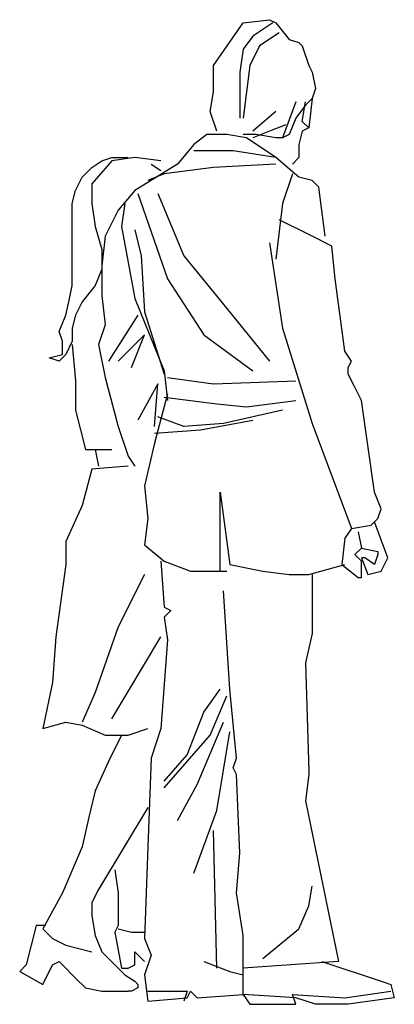
# Model space of a CAD drawing. Units: inches. Extents: x 7 to 289, y 12 to 114.
# Drawn here: x 139 to 140, y 97 to 99 of the extents above; entities that cross this region are included whole.
import ezdxf

# ---------------------------------------------------------------- set-up
doc = ezdxf.new("R2010")
doc.units = ezdxf.units.IN
doc.header["$MEASUREMENT"] = 0

# ---------------------------------------------------------------- blocks, each defined once
blk = doc.blocks.new('person-25')
at = {"color": 0, "linetype": 'ByBlock'}
for p, q in [((-0.185752, 1.713712), (-0.131824, 1.791608)), ((-0.131824, 1.791608), (-0.083888, 1.7976)), ((-0.077896, 1.791608), (-0.113848, 1.76764)), ((-0.083888, 1.7976), (-0.071904, 1.791608)), ((-0.071904, 1.791608), (-0.047936, 1.761648)), ((-0.113848, 1.76764), (-0.131824, 1.743672)), ((-0.065912, 1.773632), (-0.101864, 1.749664)), ((-0.047936, 1.761648), (-0.02996, 1.755656)), ((-0.131824, 1.743672), (-0.137816, 1.701728)), ((-0.101864, 1.749664), (-0.11984, 1.713712)), ((-0.02996, 1.755656), (-0.023968, 1.749664)), ((-0.023968, 1.749664), (-0.011984, 1.713712)), ((-0.185752, 1.695736), (-0.185752, 1.713712)), ((-0.11984, 1.713712), (-0.125832, 1.665776)), ((-0.011984, 1.713712), (-0.005992, 1.701728)), ((-0.185752, 1.665776), (-0.185752, 1.695736)), ((-0.137816, 1.701728), (-0.137816, 1.671768)), ((-0.005992, 1.701728), (0, 1.671768)), ((-0.191744, 1.629824), (-0.185752, 1.665776)), ((-0.137816, 1.671768), (-0.137816, 1.61784)), ((-0.125832, 1.665776), (-0.131824, 1.61784)), ((-0.005992, 1.653792), (-0.017976, 1.641808)), ((-0.005992, 1.653792), (-0.011984, 1.599864)), ((0, 1.671768), (-0.005992, 1.653792)), ((-0.035952, 1.6478), (-0.05992, 1.581888)), ((-0.017976, 1.641808), (-0.035952, 1.61784)), ((-0.023968, 1.611848), (-0.017976, 1.6478)), ((-0.17976, 1.593872), (-0.191744, 1.629824)), ((-0.071904, 1.629824), (-0.113848, 1.593872)), ((-0.053928, 1.605856), (-0.083888, 1.593872)), ((-0.035952, 1.61784), (-0.047936, 1.58788)), ((-0.011984, 1.599864), (-0.023968, 1.611848)), ((-0.197736, 1.58788), (-0.221704, 1.569904)), ((-0.161784, 1.58788), (-0.197736, 1.58788)), ((-0.125832, 1.581888), (-0.161784, 1.58788)), ((-0.107856, 1.58788), (-0.131824, 1.58788)), ((-0.071904, 1.545936), (-0.125832, 1.581888)), ((-0.083888, 1.593872), (-0.113848, 1.581888)), ((-0.071904, 1.581888), (-0.107856, 1.58788)), ((-0.05992, 1.581888), (-0.071904, 1.581888)), ((-0.047936, 1.58788), (-0.05992, 1.581888)), ((-0.023968, 1.593872), (-0.02996, 1.569904)), ((-0.011984, 1.599864), (-0.023968, 1.593872)), ((-0.221704, 1.569904), (-0.251664, 1.533952)), ((-0.02996, 1.569904), (-0.02996, 1.551928)), ((-0.38948, 1.539944), (-0.371504, 1.545936)), ((-0.32956, 1.545936), (-0.371504, 1.539944)), ((-0.371504, 1.545936), (-0.341544, 1.545936)), ((-0.281624, 1.539944), (-0.32956, 1.545936)), ((-0.1498, 1.55792), (-0.221704, 1.55792)), ((-0.071904, 1.545936), (-0.1498, 1.55792)), ((-0.02996, 1.509984), (-0.071904, 1.545936)), ((-0.02996, 1.545936), (-0.041944, 1.533952)), ((-0.02996, 1.551928), (-0.02996, 1.545936)), ((-0.371504, 1.539944), (-0.407456, 1.498)), ((-0.407456, 1.52796), (-0.38948, 1.539944)), ((-0.251664, 1.533952), (-0.32956, 1.486016)), ((-0.2996, 1.533952), (-0.281624, 1.521968)), ((-0.071904, 1.533952), (-0.185752, 1.52796)), ((-0.425432, 1.509984), (-0.407456, 1.52796)), ((-0.275632, 1.515976), (-0.305592, 1.503992)), ((-0.185752, 1.52796), (-0.275632, 1.515976)), ((-0.041944, 1.515976), (-0.05992, 1.462048)), ((-0.437416, 1.486016), (-0.425432, 1.509984)), ((-0.407456, 1.498), (-0.407456, 1.462048)), ((-0.005992, 1.503992), (-0.02996, 1.509984)), ((0.005992, 1.492008), (-0.005992, 1.503992)), ((0.017976, 1.402128), (0.005992, 1.492008)), ((-0.443408, 1.462048), (-0.437416, 1.486016)), ((-0.32956, 1.486016), (-0.35952, 1.450064)), ((-0.323568, 1.480024), (-0.26964, 1.324232)), ((-0.287616, 1.480024), (-0.23968, 1.366176)), ((-0.443408, 1.426096), (-0.443408, 1.462048)), ((-0.407456, 1.462048), (-0.401464, 1.420104)), ((-0.347536, 1.462048), (-0.353528, 1.420104)), ((-0.05992, 1.462048), (-0.071904, 1.360184)), ((-0.35952, 1.450064), (-0.383488, 1.402128)), ((-0.443408, 1.342208), (-0.443408, 1.426096)), ((-0.005992, 1.402128), (-0.065912, 1.432088)), ((-0.401464, 1.420104), (-0.38948, 1.37816)), ((-0.353528, 1.420104), (-0.32956, 1.28828)), ((-0.32956, 1.414112), (-0.317576, 1.366176)), ((-0.383488, 1.402128), (-0.38948, 1.3482)), ((-0.083888, 1.390144), (-0.05992, 1.234352)), ((0.02996, 1.384152), (-0.005992, 1.402128)), ((0.035952, 1.324232), (0.02996, 1.384152)), ((-0.38948, 1.37816), (-0.38948, 1.342208)), ((-0.317576, 1.366176), (-0.311584, 1.264312)), ((-0.23968, 1.366176), (-0.161784, 1.270304)), ((-0.443408, 1.312248), (-0.443408, 1.342208)), ((-0.38948, 1.342208), (-0.401464, 1.312248)), ((-0.38948, 1.3482), (-0.38948, 1.294272)), ((-0.26964, 1.324232), (-0.203728, 1.222368)), ((0.053928, 1.192408), (0.035952, 1.324232)), ((-0.4494, 1.282288), (-0.443408, 1.312248)), ((-0.401464, 1.312248), (-0.425432, 1.282288)), ((-0.38948, 1.294272), (-0.383488, 1.240344)), ((-0.455392, 1.25832), (-0.4494, 1.282288)), ((-0.425432, 1.282288), (-0.437416, 1.25832)), ((-0.32956, 1.28828), (-0.275632, 1.156456)), ((-0.311584, 1.264312), (-0.275632, 1.150464)), ((-0.161784, 1.270304), (-0.083888, 1.174432)), ((-0.467376, 1.22836), (-0.455392, 1.25832)), ((-0.437416, 1.25832), (-0.443408, 1.234352)), ((-0.383488, 1.240344), (-0.395472, 1.204392)), ((-0.323568, 1.25832), (-0.377496, 1.174432)), ((-0.461384, 1.210384), (-0.467376, 1.22836)), ((-0.443408, 1.234352), (-0.443408, 1.210384)), ((-0.311584, 1.222368), (-0.35952, 1.174432)), ((-0.335552, 1.162448), (-0.311584, 1.222368)), ((-0.203728, 1.222368), (-0.113848, 1.156456)), ((-0.05992, 1.234352), (-0.005992, 1.060584)), ((-0.461384, 1.186416), (-0.461384, 1.210384)), ((-0.443408, 1.210384), (-0.455392, 1.186416)), ((-0.443408, 1.204392), (-0.437416, 1.13848)), ((-0.395472, 1.204392), (-0.383488, 1.144472)), ((-0.485352, 1.180424), (-0.461384, 1.186416)), ((-0.455392, 1.186416), (-0.467376, 1.174432)), ((0.065912, 1.174432), (0.053928, 1.192408)), ((-0.467376, 1.174432), (-0.485352, 1.180424)), ((0.05992, 1.162448), (0.065912, 1.174432)), ((-0.275632, 1.156456), (-0.26964, 1.102528)), ((0.05992, 1.150464), (0.05992, 1.162448)), ((-0.437416, 1.13848), (-0.437416, 1.084552)), ((-0.383488, 1.144472), (-0.35952, 1.054592)), ((-0.26964, 1.144472), (-0.185752, 1.132488)), ((-0.185752, 1.132488), (-0.035952, 1.13848)), ((0.071904, 1.126496), (0.05992, 1.150464)), ((-0.287616, 1.132488), (-0.323568, 1.066576)), ((-0.293608, 1.054592), (-0.287616, 1.132488)), ((-0.26964, 1.114512), (-0.293608, 1.024632)), ((0.083888, 1.102528), (0.071904, 1.126496)), ((-0.275632, 1.10852), (-0.17976, 1.096536)), ((-0.17976, 1.096536), (-0.125832, 1.090544)), ((-0.125832, 1.090544), (-0.035952, 1.102528)), ((0.107856, 0.934752), (0.083888, 1.102528)), ((-0.437416, 1.084552), (-0.41944, 1.012648)), ((-0.05992, 1.084552), (-0.167776, 1.060584)), ((-0.23968, 1.054592), (-0.287616, 1.072568)), ((-0.20972, 1.0486), (-0.113848, 1.066576)), ((-0.35952, 1.054592), (-0.341544, 1.000664)), ((-0.293608, 1.042608), (-0.20972, 1.0486)), ((-0.167776, 1.060584), (-0.23968, 1.054592)), ((-0.005992, 1.060584), (0.065912, 0.86884)), ((-0.41944, 1.012648), (-0.371504, 1.012648)), ((-0.401464, 1.012648), (-0.395472, 0.982688)), ((-0.293608, 1.024632), (-0.311584, 0.946736)), ((-0.341544, 1.000664), (-0.32956, 0.982688)), ((-0.407456, 0.976696), (-0.425432, 0.910784)), ((-0.341544, 0.982688), (-0.407456, 0.976696)), ((-0.311584, 0.946736), (-0.305592, 0.886816)), ((-0.173768, 0.934752), (-0.155792, 0.802928)), ((-0.173768, 0.790944), (-0.173768, 0.934752)), ((0.11984, 0.904792), (0.107856, 0.934752)), ((-0.425432, 0.910784), (-0.455392, 0.844872)), ((0.113848, 0.886816), (0.11984, 0.904792)), ((-0.305592, 0.886816), (-0.311584, 0.83888)), ((0.101864, 0.874832), (0.113848, 0.886816)), ((0.131824, 0.814912), (0.107856, 0.880824)), ((0.065912, 0.86884), (0.053928, 0.850864)), ((0.065912, 0.86884), (0.101864, 0.874832)), ((-0.455392, 0.844872), (-0.455392, 0.802928)), ((0.053928, 0.850864), (0.047936, 0.802928)), ((0.077896, 0.862848), (0.083888, 0.832888)), ((-0.311584, 0.83888), (-0.275632, 0.80892)), ((0.071904, 0.820904), (0.083888, 0.832888)), ((0.083888, 0.832888), (0.113848, 0.826896)), ((-0.281624, 0.80892), (-0.275632, 0.725032)), ((-0.275632, 0.80892), (-0.227696, 0.790944)), ((0.083888, 0.80892), (0.071904, 0.820904)), ((0.083888, 0.814912), (0.095872, 0.784952)), ((0.08988, 0.814912), (0.083888, 0.814912)), ((0.083888, 0.77896), (0.083888, 0.80892)), ((0.107856, 0.802928), (0.08988, 0.814912)), ((0.113848, 0.820904), (0.107856, 0.802928)), ((0.113848, 0.826896), (0.113848, 0.820904)), ((0.11984, 0.790944), (0.131824, 0.814912)), ((-0.455392, 0.802928), (-0.473368, 0.671104)), ((-0.227696, 0.790944), (-0.161784, 0.790944)), ((-0.155792, 0.802928), (-0.095872, 0.790944)), ((-0.095872, 0.790944), (-0.047936, 0.784952)), ((-0.011984, 0.784952), (0.053928, 0.802928)), ((0.047936, 0.802928), (0.077896, 0.77896)), ((0.095872, 0.784952), (0.11984, 0.790944)), ((-0.311584, 0.784952), (-0.35952, 0.68908)), ((-0.047936, 0.784952), (-0.011984, 0.784952)), ((-0.005992, 0.784952), (-0.005992, 0.677096)), ((0.077896, 0.77896), (0.083888, 0.77896)), ((-0.155792, 0.575232), (-0.167776, 0.754992)), ((-0.275632, 0.725032), (-0.263648, 0.71904)), ((-0.263648, 0.71904), (-0.275632, 0.707056)), ((-0.275632, 0.707056), (-0.26964, 0.665112)), ((-0.35952, 0.68908), (-0.401464, 0.56924)), ((-0.473368, 0.671104), (-0.47936, 0.587216)), ((-0.371504, 0.521304), (-0.281624, 0.671104)), ((-0.005992, 0.677096), (-0.017976, 0.623168)), ((-0.26964, 0.665112), (-0.281624, 0.503328)), ((-0.017976, 0.623168), (-0.011984, 0.425432)), ((-0.47936, 0.587216), (-0.497336, 0.503328)), ((-0.401464, 0.56924), (-0.425432, 0.515312)), ((-0.203728, 0.533288), (-0.173768, 0.575232)), ((-0.191744, 0.491344), (-0.161784, 0.563248)), ((-0.143808, 0.4494), (-0.155792, 0.575232)), ((-0.233688, 0.455392), (-0.203728, 0.533288)), ((-0.497336, 0.503328), (-0.455392, 0.515312)), ((-0.455392, 0.515312), (-0.425432, 0.50932)), ((-0.425432, 0.50932), (-0.383488, 0.491344)), ((-0.341544, 0.491344), (-0.305592, 0.503328)), ((-0.281624, 0.503328), (-0.2996, 0.4494)), ((-0.215712, 0.401464), (-0.167776, 0.515312)), ((-0.383488, 0.491344), (-0.341544, 0.491344)), ((-0.353528, 0.491344), (-0.377496, 0.443408)), ((-0.275632, 0.395472), (-0.191744, 0.491344)), ((-0.17976, 0.353528), (-0.155792, 0.497336)), ((-0.2996, 0.4494), (-0.305592, 0.287616)), ((-0.275632, 0.407456), (-0.233688, 0.455392)), ((-0.1498, 0.431424), (-0.143808, 0.4494)), ((-0.377496, 0.443408), (-0.401464, 0.38948)), ((-0.143808, 0.41944), (-0.1498, 0.431424)), ((-0.137816, 0.275632), (-0.143808, 0.41944)), ((-0.011984, 0.41944), (-0.017976, 0.371504)), ((-0.011984, 0.425432), (-0.011984, 0.41944)), ((-0.251664, 0.335552), (-0.215712, 0.401464)), ((-0.401464, 0.38948), (-0.413448, 0.341544)), ((-0.305592, 0.35952), (-0.395472, 0.20972)), ((-0.017976, 0.371504), (0.041944, 0.077896)), ((-0.413448, 0.341544), (-0.425432, 0.287616)), ((-0.221704, 0.23968), (-0.17976, 0.353528)), ((-0.17976, 0.065912), (-0.185752, 0.317576)), ((-0.425432, 0.287616), (-0.461384, 0.203728)), ((-0.305592, 0.287616), (-0.311584, 0.11984)), ((-0.143808, 0.203728), (-0.137816, 0.275632)), ((-0.365512, 0.245672), (-0.35952, 0.203728)), ((-0.011984, 0.17976), (-0.005992, 0.215712)), ((-0.461384, 0.203728), (-0.497336, 0.137816)), ((-0.395472, 0.20972), (-0.407456, 0.185752)), ((-0.35952, 0.203728), (-0.35952, 0.167776)), ((-0.131824, 0.125832), (-0.143808, 0.203728)), ((-0.407456, 0.185752), (-0.407456, 0.161784)), ((-0.02996, 0.137816), (-0.011984, 0.17976)), ((-0.407456, 0.161784), (-0.401464, 0.125832)), ((-0.35952, 0.167776), (-0.35952, 0.143808)), ((-0.50932, 0.143808), (-0.527296, 0.071904)), ((-0.491344, 0.143808), (-0.50932, 0.143808)), ((-0.35952, 0.143808), (-0.365512, 0.131824)), ((-0.497336, 0.137816), (-0.47936, 0.11984)), ((-0.401464, 0.125832), (-0.38948, 0.095872)), ((-0.365512, 0.131824), (-0.353528, 0.065912)), ((-0.35952, 0.137816), (-0.335552, 0.131824)), ((-0.335552, 0.131824), (-0.311584, 0.131824)), ((-0.131824, 0.05992), (-0.131824, 0.125832)), ((-0.095872, 0.083888), (-0.02996, 0.137816)), ((-0.47936, 0.11984), (-0.455392, 0.107856)), ((-0.455392, 0.107856), (-0.407456, 0.095872)), ((-0.311584, 0.11984), (-0.2996, 0.08988)), ((-0.38948, 0.095872), (-0.365512, 0.071904)), ((-0.32956, 0.095872), (-0.311584, 0.077896)), ((-0.32956, 0.071904), (-0.32956, 0.095872)), ((-0.527296, 0.071904), (-0.53928, 0.05992)), ((-0.497336, 0.035952), (-0.47936, 0.071904)), ((-0.47936, 0.071904), (-0.467376, 0.077896)), ((-0.467376, 0.077896), (-0.461384, 0.071904)), ((-0.461384, 0.071904), (-0.437416, 0.047936)), ((-0.365512, 0.071904), (-0.347536, 0.053928)), ((-0.341544, 0.065912), (-0.32956, 0.071904)), ((-0.2996, 0.08988), (-0.311584, 0.053928)), ((-0.203728, 0.077896), (-0.155792, 0.05992)), ((0.041944, 0.077896), (-0.131824, 0.065912)), ((0.011984, 0.077896), (0.11984, 0.041944)), ((-0.53928, 0.05992), (-0.497336, 0.035952)), ((-0.353528, 0.065912), (-0.341544, 0.065912)), ((-0.347536, 0.053928), (-0.32956, 0.041944)), ((-0.311584, 0.053928), (-0.305592, 0.005992)), ((-0.155792, 0.05992), (-0.131824, 0.053928)), ((-0.131824, 0.035952), (-0.131824, 0.05992)), ((-0.437416, 0.047936), (-0.41944, 0.02996)), ((-0.32956, 0.041944), (-0.323568, 0.035952)), ((-0.323568, 0.035952), (-0.323568, 0.02996)), ((-0.131824, 0.017976), (-0.131824, 0.035952)), ((0.11984, 0.041944), (0.137816, 0.035952)), ((0.137816, 0.035952), (0.143808, 0.011984)), ((-0.41944, 0.02996), (-0.38948, 0.023968)), ((-0.38948, 0.023968), (-0.341544, 0.023968)), ((-0.335552, 0.023968), (-0.341544, 0.023968)), ((-0.323568, 0.02996), (-0.335552, 0.023968)), ((-0.305592, 0.023968), (-0.233688, 0.023968)), ((-0.233688, 0.023968), (-0.23968, 0.005992)), ((-0.233688, 0.011984), (-0.227696, 0.023968)), ((-0.227696, 0.023968), (-0.215712, 0.011984)), ((-0.215712, 0.011984), (-0.131824, 0.017976)), ((-0.035952, 0.011984), (-0.131824, 0.017976)), ((-0.131824, 0.017976), (-0.11984, 0)), ((-0.041944, 0.017976), (0.053928, 0.011984)), ((-0.035952, 0), (-0.041944, 0.017976)), ((0.053928, 0.011984), (0.137816, 0.023968)), ((-0.305592, 0.005992), (-0.233688, 0.011984)), ((-0.11984, 0), (-0.035952, 0)), ((0, 0), (-0.035952, 0.011984)), ((0.05992, 0), (0, 0)), ((0.143808, 0.011984), (0.05992, 0))]:
    blk.add_line(p, q, dxfattribs=at)
for centre in [(0.08988, 0.940744), (0.095872, 0.910784)]:
    blk.add_circle(centre, 0, dxfattribs=at)

msp = doc.modelspace()

# ---------------------------------------------------------------- block references
msp.add_blockref('person-25', (139.3566, 97.01326))

doc.saveas('drawing.dxf')
